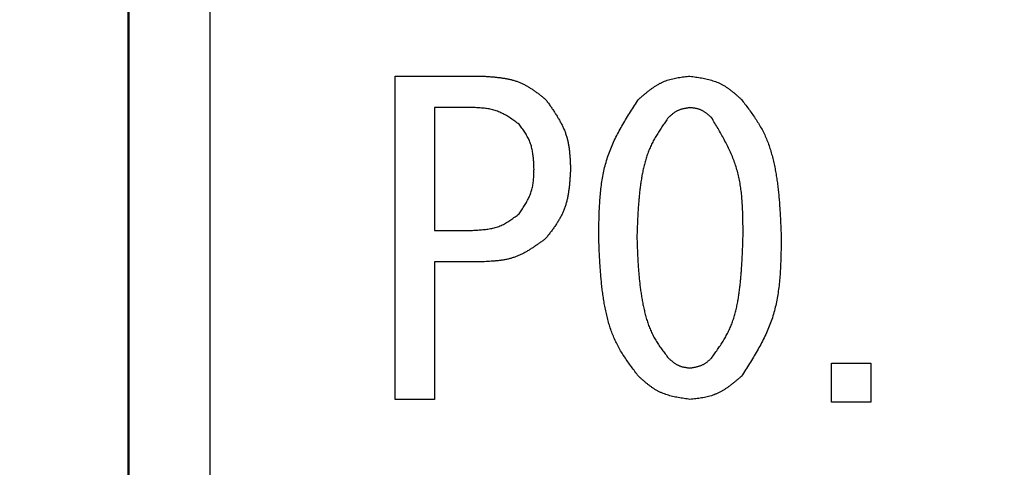
# Model space of a CAD drawing. Units: millimetres. Extents: x 0 to 1400, y -1 to 990.
# Drawn here: x 300 to 309, y 479 to 483 of the extents above; entities that cross this region are included whole.
import ezdxf

# ---------------------------------------------------------------- set-up
doc = ezdxf.new("R2010")
doc.units = ezdxf.units.MM
doc.header["$LTSCALE"] = 0.606366
doc.layers.add('NoLayerName_001', color=7, linetype='Continuous')
doc.styles.get("Standard").update_dxf_attribs({"font": 'txt', "bigfont": 'extfont2'})
doc.dimstyles.get("Standard").update_dxf_attribs({"dimtxt": 2.5, "dimasz": 2.5, "dimexe": 1.25, "dimexo": 0.625, "dimtad": 1, "dimzin": 0, "dimdsep": 46, "dimtxsty": 'Standard', "dimcen": 2.5, "dimadec": 0, "dimazin": 0, "dimtfac": 0.75, "dimtmove": 0, "dimatfit": 3, "dimfxl": 1, "dimarcsym": 0})

# ---------------------------------------------------------------- blocks, each defined once
blk = doc.blocks.new('_OPEN30')
at = {"color": 0, "linetype": 'ByBlock', "lineweight": -2}
for p, q in [((-1, 0.267949), (0, 0)), ((0, 0), (-1, -0.267949)), ((0, 0), (-1, 0))]:
    blk.add_line(p, q, dxfattribs=at)
blk = doc.blocks.new('*D6')
at = {"layer": 'Defpoints', "color": 0}
for p in [(318.3289, 628.9812), (200.056, 437.9812), (318.3289, 437.9812)]:
    blk.add_point(p, dxfattribs=at)
at = {"layer": 'NoLayerName_001', "color": 0, "linetype": 'Continuous', "lineweight": 25}
for p, q in [((317.7039, 628.9812), (190.8883, 628.9812)), ((200.056, 623.9806), (200.056, 442.9817)), ((317.7039, 437.9812), (190.8883, 437.9812))]:
    blk.add_line(p, q, dxfattribs=at)
at = {"layer": 'NoLayerName_001', "color": 0, "lineweight": 25, "xscale": 5.00055, "yscale": 5.00055, "zscale": 5.00055}
for p, rotation in [((200.056, 628.9812), 90), ((200.056, 437.9812), 270)]:
    blk.add_blockref('_OPEN30', p, dxfattribs=dict(at, rotation=rotation))
at = {"layer": 'NoLayerName_001', "color": 0, "lineweight": 25, "insert": (191.7218, 533.4812), "char_height": 10.0011, "attachment_point": 5, "rotation": 90}
blk.add_mtext('%%c191', dxfattribs=at)
blk = doc.blocks.new('*D8')
at = {"layer": 'Defpoints', "color": 0}
for p in [(164.6952, 827.9812), (305.8289, 827.9812), (295.0789, 322.9812)]:
    blk.add_point(p, dxfattribs=at)
at = {"layer": 'NoLayerName_001', "color": 0, "linetype": 'Continuous', "lineweight": 25}
for p, q in [((305.2039, 827.9812), (155.5276, 827.9812)), ((164.6952, 327.9817), (164.6952, 822.9806)), ((294.4539, 322.9812), (155.5276, 322.9812))]:
    blk.add_line(p, q, dxfattribs=at)
at = {"layer": 'NoLayerName_001', "color": 0, "lineweight": 25, "xscale": 5.00055, "yscale": 5.00055, "zscale": 5.00055}
for p, rotation in [((164.6952, 827.9812), 90), ((164.6952, 322.9812), 270)]:
    blk.add_blockref('_OPEN30', p, dxfattribs=dict(at, rotation=rotation))
at = {"layer": 'NoLayerName_001', "color": 0, "lineweight": 25, "insert": (156.1705, 575.4812), "char_height": 10.0011, "attachment_point": 5, "rotation": 90}
blk.add_mtext('\\A1;505{\\H8.000880;%%p3}', dxfattribs=at)
blk = doc.blocks.new('*D9')
at = {"layer": 'Defpoints', "color": 0}
for p in [(124.0553, 840.9811), (301.8289, 840.9811), (303.8332, 293.9812)]:
    blk.add_point(p, dxfattribs=at)
at = {"layer": 'NoLayerName_001', "color": 0, "linetype": 'Continuous', "lineweight": 25}
for p, q in [((301.2039, 840.9811), (114.8876, 840.9811)), ((124.0553, 298.9817), (124.0553, 835.9806)), ((303.2082, 293.9812), (114.8876, 293.9812))]:
    blk.add_line(p, q, dxfattribs=at)
at = {"layer": 'NoLayerName_001', "color": 0, "lineweight": 25, "xscale": 5.00055, "yscale": 5.00055, "zscale": 5.00055}
for p, rotation in [((124.0553, 840.9811), 90), ((124.0553, 293.9812), 270)]:
    blk.add_blockref('_OPEN30', p, dxfattribs=dict(at, rotation=rotation))
at = {"layer": 'NoLayerName_001', "color": 0, "lineweight": 25, "insert": (113.1017, 567.4812), "char_height": 10.0011, "attachment_point": 5, "rotation": 90}
blk.add_mtext('(547)', dxfattribs=at)

msp = doc.modelspace()

# ---------------------------------------------------------------- linework, layer by layer
at = {"layer": 'NoLayerName_001', "color": 7, "linetype": 'Continuous', "lineweight": 25}
for p, q in [((302.0789, 485.7311), (302.0789, 465.2311)), ((303.7823, 482.3862), (304.5857, 482.3862)), ((303.7823, 479.4128), (303.7823, 482.3862)), ((304.1433, 482.0975), (304.1433, 480.9676)), ((304.4942, 482.0975), (304.1433, 482.0975)), ((304.1433, 480.9676), (304.4942, 480.9676)), ((304.5857, 480.6789), (304.1433, 480.6789)), ((304.1433, 480.6789), (304.1433, 479.4128)), ((307.7942, 479.7472), (308.1552, 479.7472)), ((307.7942, 479.3862), (307.7942, 479.7472)), ((308.1552, 479.7472), (308.1552, 479.3862)), ((304.1433, 479.4128), (303.7823, 479.4128)), ((308.1552, 479.3862), (307.7942, 479.3862))]:
    msp.add_line(p, q, dxfattribs=at)
at = {"layer": 'NoLayerName_001', "color": 7, "linetype": 'Continuous', "lineweight": 50}
msp.add_line((301.3289, 485.4811), (301.3289, 465.4811), dxfattribs=at)
at = {"layer": 'NoLayerName_001', "color": 8, "linetype": 'Continuous', "lineweight": 50}
msp.add_arc((318.3289, 533.4812), 79.4928, 278.829296, 261.170704, dxfattribs=at)
at = {"layer": 'NoLayerName_001', "color": 7, "linetype": 'Continuous', "lineweight": 25}
for points, knots in [([(304.5857, 482.3862), (304.5965, 482.3855), (304.6181, 482.3841), (304.6504, 482.3819), (304.6825, 482.3793), (304.7145, 482.3763), (304.7463, 482.3726), (304.7777, 482.3681), (304.8088, 482.3627), (304.8394, 482.3561), (304.8696, 482.3483), (304.8991, 482.339), (304.9281, 482.3281), (304.9563, 482.3155), (304.9839, 482.3011), (305.0109, 482.2854), (305.0374, 482.2685), (305.0635, 482.2505), (305.0892, 482.2318), (305.1147, 482.2124), (305.1401, 482.1926), (305.1569, 482.1793), (305.1653, 482.1727)], [0, 0, 0, 0, 0.0324535, 0.0648545, 0.097153, 0.1293039, 0.16127, 0.1930245, 0.2245541, 0.2558625, 0.286973, 0.3179327, 0.348815, 0.3797212, 0.4107519, 0.441972, 0.4734131, 0.5050787, 0.5369499, 0.5689903, 0.6011503, 0.6333722, 0.6333722, 0.6333722, 0.6333722]), ([(306.0196, 482.1727), (306.0265, 482.1786), (306.0402, 482.1905), (306.0608, 482.2082), (306.0816, 482.2257), (306.1025, 482.2427), (306.1237, 482.2593), (306.1452, 482.2751), (306.167, 482.2902), (306.1891, 482.3043), (306.2118, 482.3174), (306.235, 482.3292), (306.2587, 482.3398), (306.2831, 482.3488), (306.3081, 482.3565), (306.3335, 482.3629), (306.3594, 482.3684), (306.3856, 482.373), (306.412, 482.3769), (306.4387, 482.3803), (306.4656, 482.3833), (306.4835, 482.3852), (306.4925, 482.3862)], [0, 0, 0, 0, 0.0272689, 0.0544933, 0.0816309, 0.1086436, 0.1354998, 0.1621768, 0.1886634, 0.2149627, 0.2410945, 0.2670987, 0.2930376, 0.318997, 0.345062, 0.3712874, 0.3976999, 0.4243026, 0.4510794, 0.4779992, 0.5050203, 0.5320939, 0.5320939, 0.5320939, 0.5320939]), ([(306.4925, 482.3862), (306.5014, 482.3849), (306.5194, 482.3824), (306.5462, 482.3784), (306.5729, 482.3742), (306.5995, 482.3696), (306.6258, 482.3645), (306.6518, 482.3587), (306.6775, 482.3522), (306.7027, 482.3448), (306.7274, 482.3364), (306.7516, 482.3268), (306.7752, 482.316), (306.7981, 482.3037), (306.8204, 482.2901), (306.8421, 482.2754), (306.8634, 482.2597), (306.8843, 482.2433), (306.9048, 482.2262), (306.9251, 482.2086), (306.9453, 482.1907), (306.9586, 482.1787), (306.9653, 482.1727)], [0, 0, 0, 0, 0.0271944, 0.0543467, 0.0814166, 0.1083681, 0.1351714, 0.1618051, 0.1882588, 0.2145355, 0.2406546, 0.266654, 0.292593, 0.3185532, 0.3446143, 0.3708276, 0.3972178, 0.4237876, 0.4505218, 0.4773911, 0.504356, 0.5313703, 0.5313703, 0.5313703, 0.5313703]), ([(305.1653, 482.1727), (305.1722, 482.163), (305.186, 482.1437), (305.2066, 482.1147), (305.2267, 482.0856), (305.2464, 482.0563), (305.2654, 482.0268), (305.2835, 481.997), (305.3006, 481.9668), (305.3165, 481.9362), (305.331, 481.9052), (305.3439, 481.8736), (305.3551, 481.8415), (305.3644, 481.8087), (305.372, 481.7753), (305.378, 481.7415), (305.3827, 481.7072), (305.3863, 481.6726), (305.389, 481.6377), (305.3911, 481.6026), (305.3927, 481.5673), (305.3937, 481.5438), (305.3942, 481.532)], [0, 0, 0, 0, 0.0355956, 0.0711379, 0.1065761, 0.1418645, 0.1769655, 0.2118521, 0.2465114, 0.2809472, 0.3151841, 0.34927, 0.3832802, 0.4173176, 0.4514829, 0.4858404, 0.5204215, 0.5552294, 0.5902449, 0.6254311, 0.660738, 0.6961074, 0.6961074, 0.6961074, 0.6961074]), ([(305.6535, 480.9066), (305.6538, 480.9295), (305.6544, 480.9753), (305.6556, 481.044), (305.6575, 481.1124), (305.6603, 481.1805), (305.6644, 481.2483), (305.6701, 481.3155), (305.6778, 481.3822), (305.6878, 481.4482), (305.7003, 481.5133), (305.7157, 481.5776), (305.7344, 481.6409), (305.7567, 481.703), (305.7824, 481.7641), (305.8109, 481.8242), (305.8419, 481.8835), (305.875, 481.9421), (305.9097, 482.0002), (305.9456, 482.0579), (305.9824, 482.1154), (306.0072, 482.1535), (306.0196, 482.1727)], [0, 0, 0, 0, 0.068782, 0.137468, 0.205965, 0.27419, 0.342076, 0.409573, 0.476658, 0.543335, 0.609649, 0.675684, 0.741574, 0.807503, 0.873656, 0.940155, 1.007059, 1.074376, 1.142071, 1.210079, 1.278307, 1.346649, 1.346649, 1.346649, 1.346649]), ([(306.9653, 482.1727), (306.9763, 482.1582), (306.9983, 482.1295), (307.0309, 482.0861), (307.0627, 482.0422), (307.0933, 481.9978), (307.1223, 481.9525), (307.1495, 481.9062), (307.1742, 481.8586), (307.1962, 481.8096), (307.2156, 481.7594), (307.2328, 481.7083), (307.2477, 481.6562), (307.2608, 481.6036), (307.2722, 481.5505), (307.2821, 481.4972), (307.2907, 481.4437), (307.2981, 481.3902), (307.3045, 481.3366), (307.3099, 481.2829), (307.3145, 481.2292), (307.3184, 481.1755), (307.3217, 481.1218), (307.3246, 481.068), (307.327, 481.0142), (307.3293, 480.9604), (307.3307, 480.9245), (307.3314, 480.9066)], [0, 0, 0, 0, 0.054366, 0.108657, 0.16281, 0.216783, 0.270567, 0.324194, 0.377753, 0.431381, 0.48516, 0.539119, 0.593248, 0.647505, 0.701818, 0.756093, 0.810243, 0.864283, 0.918244, 0.972152, 1.026029, 1.079888, 1.133739, 1.187589, 1.24144, 1.295294, 1.349149, 1.349149, 1.349149, 1.349149]), ([(304.9213, 481.9438), (304.9148, 481.9485), (304.902, 481.9578), (304.8827, 481.9715), (304.8633, 481.9851), (304.8438, 481.9983), (304.8242, 482.0111), (304.8043, 482.0233), (304.7842, 482.0347), (304.7639, 482.0454), (304.7432, 482.0551), (304.7221, 482.0638), (304.7007, 482.0714), (304.6788, 482.0776), (304.6566, 482.0827), (304.634, 482.0867), (304.6111, 482.0899), (304.588, 482.0923), (304.5647, 482.0941), (304.5413, 482.0955), (304.5177, 482.0966), (304.502, 482.0972), (304.4942, 482.0975)], [0, 0, 0, 0, 0.0237693, 0.0475023, 0.0711647, 0.0947254, 0.1181589, 0.1414468, 0.1645803, 0.1875621, 0.2104087, 0.2331528, 0.2558454, 0.2785566, 0.3013546, 0.3242832, 0.3473636, 0.3705981, 0.3939735, 0.4174648, 0.4410382, 0.4646539, 0.4646539, 0.4646539, 0.4646539]), ([(306.4925, 482.0964), (306.4887, 482.0958), (306.4811, 482.0947), (306.4699, 482.0929), (306.4586, 482.0911), (306.4475, 482.089), (306.4364, 482.0868), (306.4255, 482.0843), (306.4147, 482.0814), (306.4041, 482.0782), (306.3937, 482.0746), (306.3836, 482.0705), (306.3737, 482.0658), (306.3641, 482.0606), (306.3547, 482.0548), (306.3457, 482.0485), (306.3368, 482.0419), (306.328, 482.0349), (306.3195, 482.0276), (306.311, 482.0201), (306.3025, 482.0125), (306.297, 482.0074), (306.2942, 482.0049)], [0, 0, 0, 0, 0.011447, 0.0228763, 0.0342709, 0.0456157, 0.0568981, 0.0681091, 0.0792443, 0.090305, 0.1012993, 0.1122433, 0.1231619, 0.1340893, 0.1450593, 0.1560933, 0.1672018, 0.1783859, 0.1896392, 0.2009493, 0.2122997, 0.2236709, 0.2236709, 0.2236709, 0.2236709]), ([(306.6908, 482.0049), (306.6879, 482.0074), (306.6822, 482.0125), (306.6735, 482.02), (306.6649, 482.0274), (306.6561, 482.0347), (306.6472, 482.0417), (306.6383, 482.0484), (306.6292, 482.0549), (306.6199, 482.0609), (306.6104, 482.0665), (306.6007, 482.0715), (306.5907, 482.0761), (306.5805, 482.0799), (306.57, 482.0833), (306.5593, 482.0861), (306.5484, 482.0884), (306.5374, 482.0905), (306.5263, 482.0922), (306.5151, 482.0937), (306.5038, 482.0951), (306.4962, 482.096), (306.4925, 482.0964)], [0, 0, 0, 0, 0.0114801, 0.0229414, 0.034366, 0.0457379, 0.0570438, 0.0682741, 0.079424, 0.0904948, 0.101495, 0.1124411, 0.1233596, 0.1342866, 0.1452581, 0.1562974, 0.1674155, 0.178614, 0.1898859, 0.2012183, 0.2125934, 0.2239907, 0.2239907, 0.2239907, 0.2239907]), ([(306.2942, 482.0049), (306.2852, 481.9921), (306.2672, 481.9667), (306.2406, 481.9283), (306.2147, 481.8896), (306.1898, 481.8505), (306.1663, 481.8106), (306.1444, 481.77), (306.1247, 481.7283), (306.1073, 481.6856), (306.0921, 481.6419), (306.0789, 481.5975), (306.0674, 481.5524), (306.0576, 481.5068), (306.0491, 481.4609), (306.0417, 481.4148), (306.0353, 481.3687), (306.0297, 481.3225), (306.0249, 481.2763), (306.0208, 481.2301), (306.0174, 481.1839), (306.0144, 481.1377), (306.0119, 481.0915), (306.0097, 481.0453), (306.0077, 480.999), (306.006, 480.9528), (306.0049, 480.922), (306.0043, 480.9066)], [0, 0, 0, 0, 0.046752, 0.09344, 0.140009, 0.186421, 0.232667, 0.278774, 0.324816, 0.370909, 0.417129, 0.463505, 0.510033, 0.556678, 0.60338, 0.650057, 0.696636, 0.743122, 0.789539, 0.835904, 0.882234, 0.928538, 0.974826, 1.021105, 1.067377, 1.113646, 1.159914, 1.159914, 1.159914, 1.159914]), ([(306.9806, 480.9066), (306.9806, 480.9263), (306.9806, 480.9656), (306.9802, 481.0246), (306.9794, 481.0834), (306.9777, 481.142), (306.975, 481.2003), (306.971, 481.2582), (306.9653, 481.3157), (306.9578, 481.3726), (306.9481, 481.4289), (306.9359, 481.4846), (306.9211, 481.5395), (306.9034, 481.5935), (306.8828, 481.6467), (306.8598, 481.6992), (306.8348, 481.7511), (306.808, 481.8025), (306.7799, 481.8534), (306.7508, 481.9041), (306.7209, 481.9545), (306.7008, 481.9881), (306.6908, 482.0049)], [0, 0, 0, 0, 0.059072, 0.118069, 0.176916, 0.235549, 0.293913, 0.351971, 0.409702, 0.467113, 0.524237, 0.58114, 0.637928, 0.694746, 0.75174, 0.809007, 0.866592, 0.924504, 0.982715, 1.041172, 1.099804, 1.158526, 1.158526, 1.158526, 1.158526]), ([(305.0586, 481.532), (305.0583, 481.5396), (305.0576, 481.5547), (305.0566, 481.5774), (305.0554, 481.6), (305.0538, 481.6225), (305.0517, 481.6448), (305.0492, 481.6669), (305.0459, 481.6888), (305.0419, 481.7105), (305.037, 481.7318), (305.0311, 481.7528), (305.0241, 481.7733), (305.0159, 481.7935), (305.0065, 481.8132), (304.9962, 481.8325), (304.985, 481.8516), (304.9731, 481.8703), (304.9606, 481.8889), (304.9477, 481.9073), (304.9346, 481.9256), (304.9257, 481.9378), (304.9213, 481.9438)], [0, 0, 0, 0, 0.0227497, 0.0454644, 0.0681108, 0.0906591, 0.1130844, 0.1353689, 0.1575038, 0.1794914, 0.2013473, 0.2231026, 0.2448059, 0.2665243, 0.288325, 0.3102514, 0.3323246, 0.3545473, 0.376907, 0.3993793, 0.4219314, 0.4445249, 0.4445249, 0.4445249, 0.4445249]), ([(304.9213, 481.1201), (304.9255, 481.1264), (304.9339, 481.1389), (304.9465, 481.1577), (304.9588, 481.1766), (304.9708, 481.1956), (304.9823, 481.2148), (304.9934, 481.2341), (305.0038, 481.2536), (305.0134, 481.2733), (305.0222, 481.2933), (305.03, 481.3137), (305.0367, 481.3343), (305.0422, 481.3554), (305.0466, 481.3767), (305.0501, 481.3984), (305.0528, 481.4203), (305.0547, 481.4424), (305.0562, 481.4646), (305.0572, 481.487), (305.058, 481.5095), (305.0584, 481.5245), (305.0586, 481.532)], [0, 0, 0, 0, 0.0226606, 0.0452889, 0.0678542, 0.0903291, 0.1126908, 0.134923, 0.157018, 0.1789783, 0.2008186, 0.2225682, 0.2442723, 0.2659933, 0.2877915, 0.3097058, 0.331755, 0.353941, 0.3762523, 0.3986666, 0.4211537, 0.4436786, 0.4436786, 0.4436786, 0.4436786]), ([(305.3942, 481.532), (305.3935, 481.5201), (305.3922, 481.4963), (305.39, 481.4608), (305.3875, 481.4253), (305.3844, 481.3901), (305.3807, 481.3551), (305.376, 481.3204), (305.3703, 481.2862), (305.3634, 481.2524), (305.3551, 481.2191), (305.3452, 481.1865), (305.3335, 481.1545), (305.3199, 481.1232), (305.3045, 481.0927), (305.2875, 481.0628), (305.2692, 481.0334), (305.2497, 481.0044), (305.2294, 480.9758), (305.2084, 480.9475), (305.187, 480.9194), (305.1726, 480.9007), (305.1653, 480.8913)], [0, 0, 0, 0, 0.0357204, 0.0713836, 0.1069353, 0.1423265, 0.1775166, 0.2124766, 0.247192, 0.2816666, 0.3159261, 0.3500212, 0.3840318, 0.4180681, 0.4522395, 0.4866167, 0.5212341, 0.5560959, 0.5911815, 0.6264511, 0.6618509, 0.6973181, 0.6973181, 0.6973181, 0.6973181]), ([(304.4942, 480.9676), (304.5021, 480.968), (304.5179, 480.969), (304.5416, 480.9705), (304.5652, 480.9722), (304.5887, 480.9742), (304.612, 480.9768), (304.6351, 480.9799), (304.6579, 480.9837), (304.6804, 480.9883), (304.7026, 480.9939), (304.7244, 481.0005), (304.7457, 481.0083), (304.7666, 481.0174), (304.7869, 481.0276), (304.8069, 481.0389), (304.8265, 481.0511), (304.8458, 481.064), (304.8649, 481.0775), (304.8838, 481.0915), (304.9026, 481.1057), (304.915, 481.1153), (304.9213, 481.1201)], [0, 0, 0, 0, 0.0237984, 0.0475592, 0.0712466, 0.0948284, 0.1182779, 0.141576, 0.1647131, 0.1876919, 0.2105291, 0.2332582, 0.2559317, 0.2786219, 0.301401, 0.3243155, 0.3473881, 0.3706213, 0.3940018, 0.4175034, 0.4410908, 0.4647224, 0.4647224, 0.4647224, 0.4647224]), ([(305.1653, 480.8913), (305.1566, 480.885), (305.1393, 480.8722), (305.1131, 480.8534), (305.0869, 480.8348), (305.0604, 480.8167), (305.0338, 480.7992), (305.0069, 480.7825), (304.9797, 480.7667), (304.9521, 480.752), (304.924, 480.7386), (304.8954, 480.7266), (304.8663, 480.7162), (304.8367, 480.7075), (304.8064, 480.7004), (304.7757, 480.6948), (304.7447, 480.6903), (304.7133, 480.6868), (304.6816, 480.6841), (304.6497, 480.6821), (304.6177, 480.6804), (304.5964, 480.6794), (304.5857, 480.6789)], [0, 0, 0, 0, 0.032323, 0.0645969, 0.096775, 0.1288153, 0.1606831, 0.1923536, 0.2238147, 0.2550701, 0.2861422, 0.3170752, 0.3479382, 0.378826, 0.4098314, 0.4410137, 0.4724018, 0.5039988, 0.535787, 0.5677323, 0.5997888, 0.6319028, 0.6319028, 0.6319028, 0.6319028]), ([(306.0196, 479.6252), (306.0085, 479.6398), (305.9864, 479.669), (305.9536, 479.713), (305.9217, 479.7574), (305.8909, 479.8025), (305.8617, 479.8484), (305.8345, 479.8953), (305.8097, 479.9435), (305.7877, 479.9931), (305.7683, 480.044), (305.7512, 480.0958), (305.7364, 480.1484), (305.7234, 480.2017), (305.7122, 480.2555), (305.7024, 480.3094), (305.6939, 480.3635), (305.6865, 480.4177), (305.6802, 480.4719), (305.6749, 480.5261), (305.6703, 480.5804), (305.6664, 480.6347), (305.6632, 480.6891), (305.6603, 480.7434), (305.6579, 480.7978), (305.6556, 480.8522), (305.6542, 480.8884), (305.6535, 480.9066)], [0, 0, 0, 0, 0.054968, 0.10986, 0.164609, 0.219174, 0.273543, 0.32775, 0.381886, 0.43609, 0.490448, 0.544992, 0.599711, 0.654564, 0.709477, 0.764353, 0.819103, 0.87374, 0.928296, 0.982797, 1.037262, 1.091707, 1.146141, 1.200571, 1.255001, 1.309432, 1.363863, 1.363863, 1.363863, 1.363863]), ([(306.0043, 480.9066), (306.0049, 480.8909), (306.006, 480.8595), (306.0078, 480.8125), (306.0098, 480.7655), (306.012, 480.7185), (306.0146, 480.6715), (306.0176, 480.6246), (306.0212, 480.5777), (306.0253, 480.5309), (306.0301, 480.4842), (306.0357, 480.4376), (306.0421, 480.391), (306.0496, 480.3446), (306.058, 480.2983), (306.0676, 480.2521), (306.0783, 480.206), (306.0905, 480.1604), (306.1046, 480.1154), (306.1207, 480.0712), (306.1391, 480.028), (306.1603, 479.9863), (306.1841, 479.946), (306.2098, 479.9067), (306.2371, 479.8684), (306.2654, 479.8305), (306.2846, 479.8055), (306.2942, 479.793)], [0, 0, 0, 0, 0.047081, 0.094156, 0.141219, 0.188266, 0.235293, 0.2823, 0.329286, 0.376257, 0.423219, 0.470183, 0.517166, 0.564186, 0.611271, 0.658451, 0.705732, 0.753013, 0.800192, 0.847209, 0.894056, 0.940788, 0.987544, 1.034446, 1.081531, 1.128772, 1.176102, 1.176102, 1.176102, 1.176102]), ([(306.6908, 479.793), (306.6999, 479.8059), (306.7183, 479.8316), (306.7455, 479.8703), (306.772, 479.9094), (306.7974, 479.9491), (306.8213, 479.9894), (306.8434, 480.0305), (306.8634, 480.0728), (306.8807, 480.1162), (306.8958, 480.1605), (306.9088, 480.2057), (306.9199, 480.2515), (306.9295, 480.2979), (306.9376, 480.3445), (306.9447, 480.3913), (306.9508, 480.4381), (306.9561, 480.485), (306.9607, 480.5318), (306.9646, 480.5787), (306.968, 480.6255), (306.9708, 480.6724), (306.9733, 480.7192), (306.9754, 480.7661), (306.9773, 480.8129), (306.979, 480.8597), (306.9801, 480.891), (306.9806, 480.9066)], [0, 0, 0, 0, 0.047436, 0.094799, 0.142027, 0.189078, 0.23594, 0.282643, 0.329269, 0.375946, 0.422764, 0.469761, 0.51693, 0.564236, 0.61161, 0.658961, 0.706207, 0.753352, 0.800417, 0.847421, 0.89438, 0.941304, 0.988205, 1.035088, 1.081961, 1.128827, 1.17569, 1.17569, 1.17569, 1.17569]), ([(307.3314, 480.9066), (307.3312, 480.8834), (307.3307, 480.8371), (307.3295, 480.7677), (307.3278, 480.6985), (307.325, 480.6296), (307.321, 480.5612), (307.3153, 480.4932), (307.3077, 480.4258), (307.2978, 480.3591), (307.2854, 480.2931), (307.2699, 480.2281), (307.2512, 480.1641), (307.2289, 480.1011), (307.2032, 480.0393), (307.1746, 479.9784), (307.1436, 479.9183), (307.1104, 479.8589), (307.0756, 479.8), (307.0395, 479.7415), (307.0027, 479.6833), (306.9778, 479.6446), (306.9653, 479.6252)], [0, 0, 0, 0, 0.069513, 0.13893, 0.208158, 0.277115, 0.345732, 0.413961, 0.481778, 0.549188, 0.616234, 0.683001, 0.749624, 0.816285, 0.88317, 0.950401, 1.018036, 1.086084, 1.154511, 1.223249, 1.292207, 1.361281, 1.361281, 1.361281, 1.361281]), ([(306.2942, 479.793), (306.297, 479.7905), (306.3028, 479.7855), (306.3114, 479.778), (306.3202, 479.7707), (306.3289, 479.7635), (306.3378, 479.7565), (306.3468, 479.7498), (306.3559, 479.7434), (306.3652, 479.7374), (306.3747, 479.7318), (306.3845, 479.7268), (306.3944, 479.7223), (306.4046, 479.7184), (306.4151, 479.715), (306.4258, 479.7122), (306.4366, 479.7098), (306.4476, 479.7077), (306.4587, 479.7059), (306.4699, 479.7043), (306.4812, 479.7029), (306.4887, 479.7019), (306.4925, 479.7015)], [0, 0, 0, 0, 0.0114565, 0.022895, 0.0342984, 0.0456513, 0.0569409, 0.0681581, 0.0792982, 0.0903627, 0.1013594, 0.1123045, 0.1232231, 0.1341497, 0.145119, 0.156153, 0.1672626, 0.1784491, 0.189706, 0.2010207, 0.2123765, 0.2237535, 0.2237535, 0.2237535, 0.2237535]), ([(306.4925, 479.7015), (306.4962, 479.7021), (306.5037, 479.7032), (306.515, 479.7051), (306.5262, 479.707), (306.5373, 479.7091), (306.5484, 479.7113), (306.5593, 479.7139), (306.57, 479.7168), (306.5806, 479.72), (306.591, 479.7236), (306.6011, 479.7278), (306.611, 479.7324), (306.6207, 479.7377), (306.63, 479.7434), (306.6391, 479.7496), (306.648, 479.7563), (306.6568, 479.7632), (306.6654, 479.7704), (306.6739, 479.7778), (306.6823, 479.7854), (306.688, 479.7905), (306.6908, 479.793)], [0, 0, 0, 0, 0.011427, 0.022837, 0.0342136, 0.0455422, 0.0568108, 0.0680107, 0.0791377, 0.0901931, 0.1011847, 0.1121278, 0.1230464, 0.1339735, 0.1449414, 0.1559708, 0.1670719, 0.1782456, 0.1894859, 0.2007809, 0.2121147, 0.2234685, 0.2234685, 0.2234685, 0.2234685]), ([(306.4925, 479.4128), (306.4835, 479.4141), (306.4656, 479.4166), (306.4388, 479.4205), (306.4121, 479.4247), (306.3855, 479.4293), (306.3593, 479.4343), (306.3333, 479.44), (306.3076, 479.4465), (306.2824, 479.4539), (306.2577, 479.4623), (306.2335, 479.4718), (306.2099, 479.4826), (306.187, 479.4948), (306.1647, 479.5083), (306.1429, 479.5229), (306.1217, 479.5385), (306.1008, 479.5549), (306.0802, 479.5719), (306.0599, 479.5894), (306.0397, 479.6072), (306.0263, 479.6192), (306.0196, 479.6252)], [0, 0, 0, 0, 0.0271624, 0.054283, 0.0813218, 0.1082431, 0.1350172, 0.1616229, 0.18805, 0.2143014, 0.2403963, 0.2663724, 0.2922885, 0.3182255, 0.3442628, 0.370451, 0.3968148, 0.423357, 0.4500623, 0.4769017, 0.5038361, 0.5308196, 0.5308196, 0.5308196, 0.5308196]), ([(306.9653, 479.6252), (306.9585, 479.6193), (306.9447, 479.6075), (306.924, 479.5899), (306.9032, 479.5726), (306.8822, 479.5556), (306.861, 479.5392), (306.8395, 479.5234), (306.8177, 479.5085), (306.7955, 479.4944), (306.7728, 479.4815), (306.7496, 479.4697), (306.7259, 479.4592), (306.7015, 479.4502), (306.6766, 479.4426), (306.6512, 479.4361), (306.6254, 479.4307), (306.5992, 479.4261), (306.5728, 479.4222), (306.5461, 479.4188), (306.5193, 479.4157), (306.5014, 479.4138), (306.4925, 479.4128)], [0, 0, 0, 0, 0.0272218, 0.0544, 0.0814928, 0.108463, 0.1352795, 0.16192, 0.1883737, 0.2146434, 0.2407488, 0.2667289, 0.2926449, 0.318581, 0.3446208, 0.3708181, 0.397199, 0.4237666, 0.4505052, 0.4773842, 0.5043627, 0.5313926, 0.5313926, 0.5313926, 0.5313926])]:
    msp.add_open_spline(points, degree=3, knots=knots, dxfattribs=at)

# ---------------------------------------------------------------- dimensions: what is measured, and where the dimension line sits
for base, p1, p2, angle, override, picture, middle in [((124.0553, 840.9811), (303.8332, 293.9812), (301.8289, 840.9811), 90, {"dimtxt": 10.0011, "dimasz": 5.00055, "dimexe": 9.167675, "dimgap": 3.3337, "dimdec": 1, "dimzin": 8, "dimpost": '(<>)', "dimblk": 'OPEN30', "dimclrd": 0, "dimclre": 0, "dimclrt": 0, "dimtp": 0, "dimtm": 0, "dimlwd": 25, "dimlwe": 25}, '*D9', (124.0553, 567.4812)), ((164.6952, 827.9812), (295.0789, 322.9812), (305.8289, 827.9812), 90, {"dimtxt": 10.0011, "dimasz": 5.00055, "dimexe": 9.167675, "dimgap": 3.3337, "dimdec": 0, "dimzin": 8, "dimblk": 'OPEN30', "dimclrd": 0, "dimclre": 0, "dimclrt": 0, "dimtol": 1, "dimtp": 3, "dimtm": 3, "dimtfac": 0.8, "dimtolj": 1, "dimlwd": 25, "dimlwe": 25}, '*D8', (164.6952, 575.4812)), ((200.056, 437.9812), (318.3289, 628.9812), (318.3289, 437.9812), 270, {"dimtxt": 10.0011, "dimasz": 5.00055, "dimexe": 9.167675, "dimgap": 3.3337, "dimdec": 1, "dimzin": 8, "dimpost": '%%c<>', "dimblk": 'OPEN30', "dimclrd": 0, "dimclre": 0, "dimclrt": 0, "dimtp": 0, "dimtm": 0, "dimlwd": 25, "dimlwe": 25}, '*D6', (200.056, 533.4812))]:
    dim = msp.add_linear_dim(base=base, p1=p1, p2=p2, angle=angle, dimstyle='Standard', override=override, dxfattribs=at)
    dim.commit()
    dim.dimension.update_dxf_attribs({"geometry": picture, "text_midpoint": middle, "dimtype": 160})

doc.saveas('drawing.dxf')
